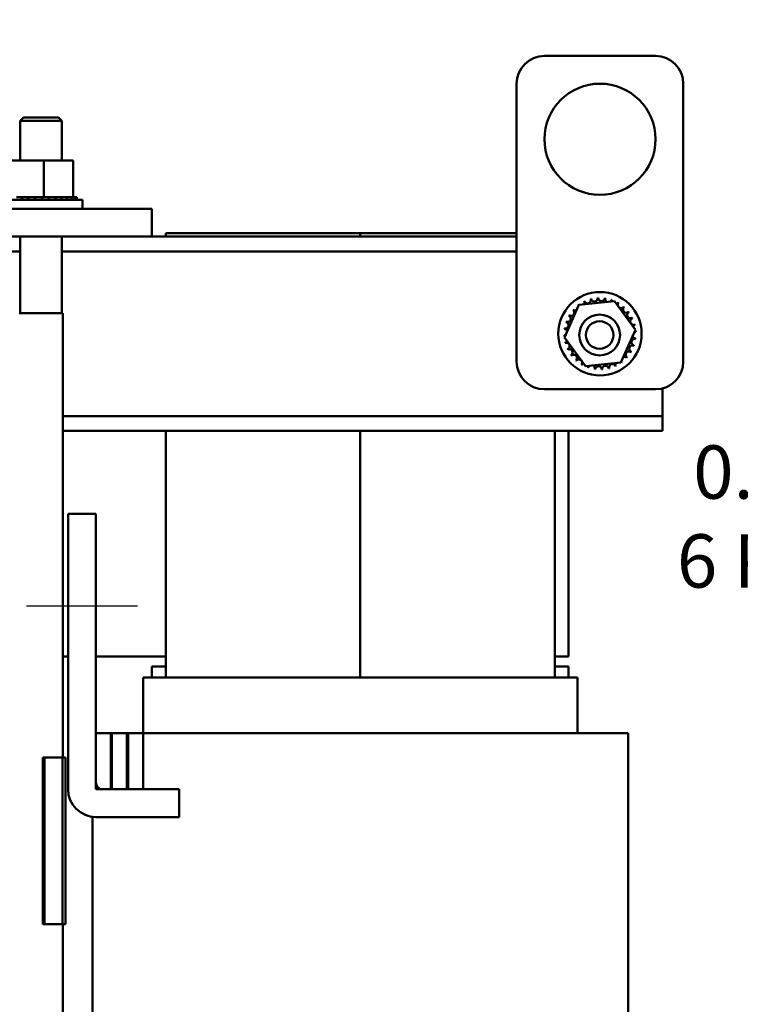
# Model space of a CAD drawing. Units: inches. Extents: x 1.5 to 64.5, y 0.7 to 50.3.
# Drawn here: x 17.7 to 24.2, y 26.5 to 35.4 of the extents above; entities that cross this region are included whole.
import ezdxf

# ---------------------------------------------------------------- set-up
doc = ezdxf.new("R2010")
doc.units = ezdxf.units.IN
doc.header["$LTSCALE"] = 3
doc.header["$MEASUREMENT"] = 0
for name, color, linetype, lineweight in [('Centerline (ANSI)', 7, 'Continuous', 25), ('Dimension (ANSI)', 7, 'Continuous', 25), ('Visible (ANSI)', 7, 'Continuous', 50)]:
    doc.layers.add(name, color=color, linetype=linetype, lineweight=lineweight)
doc.styles.add('Note Text (ANSI)', font='tahoma.ttf')
doc.dimstyles.new('Default (ANSI)', dxfattribs={"dimscale": 3, "dimtxt": 0.16, "dimasz": 0.098425, "dimexe": 0.125, "dimexo": 0.0625, "dimgap": 0.031496, "dimtad": 0, "dimtih": 1, "dimtoh": 1, "dimrnd": 1e-08, "dimzin": 0, "dimdsep": 46, "dimtxsty": 'Note Text (ANSI)', "dimcen": 0.09, "dimdle": 0.393701, "dimclrd": 256, "dimclre": 256, "dimclrt": 256, "dimadec": 0, "dimazin": 1, "dimtfac": 0.75, "dimtofl": 0, "dimtmove": 0, "dimatfit": 3, "dimfxl": 1, "dimtolj": 1, "dimtzin": 4, "dimlwd": -1, "dimlwe": -1, "dimarcsym": 0})

# ---------------------------------------------------------------- blocks, each defined once
blk = doc.blocks.new('*D36')
at = {"layer": 'Defpoints', "color": 0, "transparency": 16777216}
for p in [(32.1386, 30.1561), (32.6808, 30.016)]:
    blk.add_point(p, dxfattribs=at)
at = {"layer": 'Dimension (ANSI)', "transparency": 16777216}
for p, q in [((28.1068, 31.1978), (31.8528, 30.23)), ((32.4097, 29.8161), (32.4097, 30.3561)), ((32.1397, 30.0861), (32.6797, 30.0861))]:
    blk.add_line(p, q, dxfattribs=at)
blk.add_solid([(31.8651, 30.2776), (31.8405, 30.1824), (32.1386, 30.1561)], dxfattribs=at)
at = {"layer": 'Dimension (ANSI)', "transparency": 16777216, "insert": (23.5824, 31.5311), "char_height": 0.48, "attachment_point": 1, "style": 'Note Text (ANSI)'}
blk.add_mtext('\\A1; \\fTahoma|b0|i0;0.56 Dia Holes \\P\\fTahoma|b0|i0;6 Places', dxfattribs=at)
blk = doc.blocks.new('*D39')
at = {"layer": 'Defpoints', "color": 0, "transparency": 16777216}
for p in [(20.2411, 37.9281), (20.6337, 37.7293)]:
    blk.add_point(p, dxfattribs=at)
at = {"layer": 'Dimension (ANSI)', "transparency": 16777216}
for p, q in [((20.4374, 37.5587), (20.4374, 38.0987)), ((20.1674, 37.8287), (20.7074, 37.8287)), ((24.6561, 35.6929), (20.8971, 37.5959)), ((24.9514, 35.6929), (24.6561, 35.6929))]:
    blk.add_line(p, q, dxfattribs=at)
blk.add_solid([(20.9193, 37.6399), (20.8749, 37.552), (20.6337, 37.7293)], dxfattribs=at)
at = {"layer": 'Dimension (ANSI)', "transparency": 16777216, "insert": (25.0459, 36.0262), "char_height": 0.48, "attachment_point": 1, "style": 'Note Text (ANSI)'}
blk.add_mtext('\\A1; \\fTahoma|b0|i0;0.44 Dia holes\\P\\fTahoma|b0|i0;3 Places', dxfattribs=at)

msp = doc.modelspace()

# ---------------------------------------------------------------- linework, layer by layer
at = {"layer": 'Centerline (ANSI)', "linetype": 'Continuous'}
msp.add_line((17.7274, 30.0861), (18.7274, 30.0861), dxfattribs=at)
at = {"layer": 'Visible (ANSI)'}
for p, q in [((22.3899, 35.0361), (23.3899, 35.0361)), ((22.1399, 32.2861), (22.1399, 34.7861)), ((23.6399, 34.7861), (23.6399, 32.2861)), ((17.7009, 34.4821), (17.6709, 34.4521)), ((17.7009, 34.4821), (18.0159, 34.4821)), ((18.0159, 34.4821), (18.0459, 34.4521)), ((18.0459, 34.4521), (17.6709, 34.4521)), ((17.6709, 34.4521), (17.6709, 34.0951)), ((18.0459, 34.4521), (18.0459, 34.0951)), ((17.8836, 34.0951), (17.5943, 34.0951)), ((17.8836, 34.0951), (17.8836, 33.7661)), ((18.1476, 34.0951), (17.8836, 34.0951)), ((18.1476, 34.0951), (18.1476, 33.7661)), ((17.6854, 33.7661), (17.6377, 33.7661)), ((17.6854, 33.7661), (17.6854, 33.7401)), ((17.6854, 33.7661), (17.688, 33.7661)), ((17.688, 33.7661), (17.688, 33.7401)), ((17.742, 33.7661), (17.688, 33.7661)), ((17.742, 33.7661), (17.7449, 33.7661)), ((17.742, 33.7661), (17.742, 33.7401)), ((17.7449, 33.7661), (17.7449, 33.7401)), ((17.803, 33.7661), (17.7449, 33.7661)), ((17.803, 33.7661), (17.803, 33.7401)), ((17.803, 33.7661), (17.8061, 33.7661)), ((17.8061, 33.7661), (17.8061, 33.7401)), ((17.8285, 33.7661), (17.8061, 33.7661)), ((17.8285, 33.7661), (17.8635, 33.7661)), ((17.8662, 33.7661), (17.8635, 33.7661)), ((17.8662, 33.7661), (17.8693, 33.7661)), ((17.8662, 33.7661), (17.8662, 33.7401)), ((17.8701, 33.7661), (17.8693, 33.7661)), ((17.8693, 33.7661), (17.8693, 33.7401)), ((17.8701, 33.7661), (17.8836, 33.7661)), ((17.8836, 33.7661), (17.9173, 33.7661)), ((17.9291, 33.7661), (17.9173, 33.7661)), ((17.9291, 33.7661), (17.9321, 33.7661)), ((17.9291, 33.7661), (17.9291, 33.7401)), ((17.9892, 33.7661), (17.9321, 33.7661)), ((17.9321, 33.7661), (17.9321, 33.7401)), ((17.9892, 33.7661), (17.992, 33.7661)), ((17.9892, 33.7661), (17.9892, 33.7401)), ((18.0444, 33.7661), (17.992, 33.7661)), ((17.992, 33.7661), (17.992, 33.7401)), ((18.0444, 33.7661), (18.0469, 33.7661)), ((18.0444, 33.7661), (18.0444, 33.7401)), ((18.0923, 33.7661), (18.0469, 33.7661)), ((18.0469, 33.7661), (18.0469, 33.7401)), ((18.0923, 33.7661), (18.0945, 33.7661)), ((18.0923, 33.7661), (18.0923, 33.7401)), ((18.1313, 33.7661), (18.0945, 33.7661)), ((18.0945, 33.7661), (18.0945, 33.7401)), ((18.1313, 33.7661), (18.133, 33.7661)), ((18.1313, 33.7661), (18.1313, 33.7401)), ((18.133, 33.7661), (18.133, 33.7401)), ((18.133, 33.7661), (18.1476, 33.7661)), ((18.1598, 33.7661), (18.1476, 33.7661)), ((18.1598, 33.7661), (18.1609, 33.7661)), ((18.1598, 33.7661), (18.1598, 33.7401)), ((18.1768, 33.7661), (18.1609, 33.7661)), ((18.1609, 33.7661), (18.1609, 33.7401)), ((18.1768, 33.7661), (18.1773, 33.7661)), ((18.1768, 33.7661), (18.1768, 33.7401)), ((18.1815, 33.7661), (18.1773, 33.7661)), ((18.1773, 33.7661), (18.1773, 33.7401)), ((18.1815, 33.7661), (18.1815, 33.7401)), ((17.4834, 33.7401), (18.2334, 33.7401)), ((18.2334, 33.6611), (18.2334, 33.7401)), ((16.8574, 33.6611), (18.8574, 33.6611)), ((18.8574, 33.4111), (18.8574, 33.6611)), ((16.8574, 33.4111), (18.8574, 33.4111)), ((17.6709, 33.4111), (17.6709, 32.7211)), ((18.0459, 33.4111), (18.0459, 32.7211)), ((22.1399, 33.4111), (18.8574, 33.4111)), ((18.9824, 33.4411), (18.9824, 33.4111)), ((18.9824, 33.4411), (20.7324, 33.4411)), ((20.7324, 33.4411), (20.7324, 33.4111)), ((20.7324, 33.4411), (20.7324, 33.4111)), ((20.7324, 33.4411), (22.1399, 33.4411)), ((17.6709, 33.2771), (12.2959, 33.2771)), ((22.1399, 33.2771), (18.0459, 33.2771)), ((22.5713, 32.5018), (22.7009, 32.7948)), ((22.7009, 32.7948), (23.0194, 32.8292)), ((23.0194, 32.8292), (23.2085, 32.5704)), ((17.6624, 32.7211), (18.0544, 32.7211)), ((18.0544, 32.7211), (18.0544, 28.7211)), ((23.2085, 32.5704), (23.0789, 32.2774)), ((22.7603, 32.243), (22.5713, 32.5018)), ((23.0789, 32.2774), (22.7603, 32.243)), ((23.3899, 32.0361), (22.3899, 32.0361)), ((23.4524, 31.9251), (23.4524, 32.044)), ((23.4524, 31.7951), (23.4524, 31.9251)), ((23.4524, 31.7951), (18.0544, 31.7951)), ((23.4524, 31.6611), (23.4524, 31.7951)), ((23.4524, 31.6611), (18.0544, 31.6611)), ((18.9824, 31.6611), (18.9824, 29.4411)), ((20.7324, 31.6611), (20.7324, 29.4411)), ((20.7324, 31.6611), (20.7324, 29.4411)), ((22.4824, 31.6611), (22.4824, 29.4411)), ((22.6074, 29.6311), (22.6074, 31.6611)), ((18.1024, 30.9161), (18.3524, 30.9161)), ((18.1024, 28.4361), (18.1024, 30.9161)), ((18.3524, 30.9161), (18.3524, 28.4961)), ((18.1024, 29.6311), (18.0544, 29.6311)), ((18.9824, 29.6311), (18.3524, 29.6311)), ((22.6074, 29.6311), (22.4824, 29.6311)), ((18.9824, 29.5411), (18.8574, 29.5411)), ((18.8574, 29.5411), (18.8574, 29.4411)), ((22.6074, 29.5411), (22.4824, 29.5411)), ((22.6074, 29.5411), (22.6074, 29.4411)), ((18.7785, 29.4411), (18.7774, 29.4411)), ((18.7774, 28.9411), (18.7774, 29.4411)), ((18.7785, 29.4411), (18.9035, 29.4411)), ((18.9824, 29.4411), (18.9035, 29.4411)), ((18.9824, 29.4411), (22.4824, 29.4411)), ((22.5613, 29.4411), (22.4824, 29.4411)), ((22.5613, 29.4411), (22.6863, 29.4411)), ((22.6874, 29.4411), (22.6863, 29.4411)), ((22.6874, 28.9411), (22.6874, 29.4411)), ((18.4874, 28.9411), (18.3524, 28.9411)), ((18.3524, 28.9411), (18.3524, 28.4361)), ((18.4874, 28.4361), (18.4874, 28.9411)), ((18.4974, 28.9411), (18.4874, 28.9411)), ((18.6324, 28.9411), (18.4974, 28.9411)), ((18.4974, 28.9411), (18.4974, 28.4361)), ((18.6324, 28.4361), (18.6324, 28.9411)), ((18.6424, 28.9411), (18.6324, 28.9411)), ((18.7774, 28.9411), (18.6424, 28.9411)), ((18.6424, 28.9411), (18.6424, 28.4361)), ((18.7774, 28.4361), (18.7774, 28.9411)), ((18.9824, 28.9411), (18.7774, 28.9411)), ((18.9824, 28.9411), (22.4824, 28.9411)), ((23.0101, 28.9411), (22.4824, 28.9411)), ((23.0101, 28.9411), (23.1351, 28.9411)), ((23.1424, 28.9411), (23.1351, 28.9411)), ((23.1424, 24.7961), (23.1424, 28.9411)), ((17.8754, 28.7211), (17.8912, 28.7211)), ((17.8754, 27.2211), (17.8754, 28.7211)), ((17.8912, 28.7211), (18.0526, 28.7211)), ((17.8912, 27.2211), (17.8912, 28.7211)), ((18.0526, 27.2211), (18.0526, 28.7211)), ((18.0794, 28.7211), (18.0526, 28.7211)), ((18.0794, 27.2211), (18.0794, 28.7211)), ((18.3524, 28.4361), (18.4874, 28.4361)), ((18.4124, 28.4361), (19.1024, 28.4361)), ((18.4974, 28.4361), (18.6324, 28.4361)), ((18.6424, 28.4361), (18.7774, 28.4361)), ((19.1024, 28.4361), (19.1024, 28.1861)), ((18.3224, 22.3111), (18.3224, 28.1879)), ((19.1024, 28.1861), (18.3524, 28.1861)), ((17.8754, 27.2211), (17.8912, 27.2211)), ((17.8912, 27.2211), (18.0526, 27.2211)), ((18.0794, 27.2211), (18.0526, 27.2211)), ((18.0544, 27.2211), (18.0544, 24.7211))]:
    msp.add_line(p, q, dxfattribs=at)
for centre, radius in [((22.8899, 34.2861), 0.5), ((22.8899, 32.5361), 0.375), ((22.887, 32.5244), 0.1835), ((22.887, 32.5244), 0.1235)]:
    msp.add_circle(centre, radius, dxfattribs=at)
for centre, radius, start, end in [((22.3899, 34.7861), 0.25, 90, 180), ((23.3899, 34.7861), 0.25, 0, 90), ((22.8899, 32.5361), 0.3232, 126.77566, 127.32257), ((22.6709, 32.7737), 0.0302, 27.3734, 39.99834), ((22.7214, 32.8118), 0.0302, 214.09989, 222.89335), ((22.8899, 32.5361), 0.3232, 115.52566, 116.07257), ((22.7214, 32.8118), 0.0302, 336.94585, 28.74834), ((22.7784, 32.8394), 0.0302, 202.84989, 17.49834), ((22.8899, 32.5361), 0.3232, 104.27566, 104.82257), ((22.8398, 32.8553), 0.0302, 191.59989, 6.24834), ((22.8899, 32.5361), 0.3232, 93.02566, 93.57257), ((22.903, 32.859), 0.0302, 180.34989, 354.99834), ((22.8899, 32.5361), 0.3232, 81.77566, 82.32257), ((22.9657, 32.8502), 0.0302, 169.09989, 248.3251), ((22.9657, 32.8502), 0.0302, 303.97962, 343.74834), ((22.8899, 32.5361), 0.3232, 70.52566, 71.07257), ((23.0256, 32.8294), 0.0302, 157.84989, 185.31131), ((23.0256, 32.8294), 0.0302, 296.47059, 332.49834), ((23.0802, 32.7973), 0.0302, 146.59989, 321.24834), ((22.8899, 32.5361), 0.3232, 59.27566, 59.82257), ((22.8899, 32.5361), 0.3232, 149.27566, 149.82257), ((22.6287, 32.7264), 0.0302, 236.59989, 51.24834), ((22.8899, 32.5361), 0.3232, 138.02566, 138.57257), ((22.6709, 32.7737), 0.0302, 225.34989, 284.93132), ((23.1275, 32.7551), 0.0302, 135.34989, 309.99834), ((22.8899, 32.5361), 0.3232, 48.02566, 48.57257), ((23.1656, 32.7046), 0.0302, 124.09989, 298.74834), ((22.8899, 32.5361), 0.3232, 36.77566, 37.32257), ((22.5758, 32.6119), 0.0302, 259.09989, 73.74834), ((22.8899, 32.5361), 0.3232, 160.52566, 161.07257), ((22.5966, 32.6718), 0.0302, 247.84989, 62.49834), ((23.1932, 32.6475), 0.0302, 112.84989, 287.49834), ((22.8899, 32.5361), 0.3232, 25.52566, 26.07257), ((23.2091, 32.5862), 0.0302, 101.59989, 145.19126), ((22.8899, 32.5361), 0.3232, 14.27566, 14.82257), ((22.567, 32.5492), 0.0302, 270.34989, 296.1723), ((22.8899, 32.5361), 0.3232, 171.77566, 172.32257), ((22.567, 32.5492), 0.0302, 16.13241, 84.99834), ((23.2128, 32.523), 0.0302, 90.34989, 116.1723), ((23.2091, 32.5862), 0.0302, 257.20505, 276.24834), ((22.8899, 32.5361), 0.3232, 3.02566, 3.57257), ((22.8899, 32.5361), 0.3232, 183.02566, 183.57257), ((22.5707, 32.486), 0.0302, 77.20505, 96.24834), ((22.5707, 32.486), 0.0302, 281.59989, 325.19126), ((22.8899, 32.5361), 0.3232, 194.27566, 194.82257), ((22.5866, 32.4246), 0.0302, 292.84989, 107.49834), ((23.204, 32.4602), 0.0302, 79.09989, 253.74834), ((23.2128, 32.523), 0.0302, 196.13241, 264.99834), ((22.8899, 32.5361), 0.3232, 351.77566, 352.32257), ((22.8899, 32.5361), 0.3232, 205.52566, 206.07257), ((22.6141, 32.3676), 0.0302, 304.09989, 118.74834), ((22.6523, 32.3171), 0.0302, 315.34989, 129.99834), ((23.1511, 32.3458), 0.0302, 56.59989, 231.24834), ((23.1832, 32.4004), 0.0302, 67.84989, 242.49834), ((22.8899, 32.5361), 0.3232, 329.27566, 329.82257), ((22.8899, 32.5361), 0.3232, 340.52566, 341.07257), ((22.3899, 32.2861), 0.25, 180, 270), ((22.8899, 32.5361), 0.3232, 216.77566, 217.32257), ((22.8899, 32.5361), 0.3232, 228.02566, 228.57257), ((22.6996, 32.2749), 0.0302, 326.59989, 141.24834), ((22.8899, 32.5361), 0.3232, 239.27566, 239.82257), ((22.7542, 32.2428), 0.0302, 116.47059, 152.49834), ((23.0013, 32.2328), 0.0302, 22.84989, 197.49834), ((23.0584, 32.2603), 0.0302, 156.94585, 208.74834), ((23.0584, 32.2603), 0.0302, 34.09989, 42.89335), ((23.1089, 32.2985), 0.0302, 207.3734, 219.99834), ((22.8899, 32.5361), 0.3232, 306.77566, 307.32257), ((23.1089, 32.2985), 0.0302, 45.34989, 104.93132), ((22.8899, 32.5361), 0.3232, 318.02566, 318.57257), ((23.3899, 32.2861), 0.25, 270, 0), ((22.7542, 32.2428), 0.0302, 337.84989, 5.31131), ((22.8899, 32.5361), 0.3232, 250.52566, 251.07257), ((22.814, 32.222), 0.0302, 123.97962, 163.74834), ((22.814, 32.222), 0.0302, 349.09989, 68.3251), ((22.8899, 32.5361), 0.3232, 261.77566, 262.32257), ((22.8768, 32.2132), 0.0302, 0.34989, 174.99834), ((22.8899, 32.5361), 0.3232, 273.02566, 273.57257), ((22.94, 32.2169), 0.0302, 11.59989, 186.24834), ((22.8899, 32.5361), 0.3232, 284.27566, 284.82257), ((22.8899, 32.5361), 0.3232, 295.52566, 296.07257), ((18.4124, 28.4961), 0.06, 180, 270), ((18.3524, 28.4361), 0.25, 180, 270)]:
    msp.add_arc(centre, radius, start, end, dxfattribs=at)

# ---------------------------------------------------------------- dimensions: what is measured, and where the dimension line sits
at = {"layer": 'Dimension (ANSI)'}
for p1, p2, text, picture, middle in [((20.2411, 37.9281), (20.6337, 37.7293), ' \\fTahoma|b0|i0;0.44 Dia holes\\P\\fTahoma|b0|i0;3 Places', '*D39', (27.222, 35.6929)), ((32.6808, 30.016), (32.1386, 30.1561), ' \\fTahoma|b0|i0;0.56 Dia Holes \\P\\fTahoma|b0|i0;6 Places', '*D36', (28.1068, 31.1978))]:
    dim = msp.add_diameter_dim_2p(p1=p1, p2=p2, text=text, dimstyle='Default (ANSI)', override={"dimgap": 0.031496, "dimdec": 2, "dimlfac": 1, "dimtol": 0, "dimlim": 0, "dimtp": 0, "dimtm": 0, "dimtdec": 2, "dimtvp": -0.25}, dxfattribs=at)
    dim.commit()
    dim.dimension.update_dxf_attribs({"geometry": picture, "text_midpoint": middle, "dimtype": 163})

doc.saveas('drawing.dxf')
